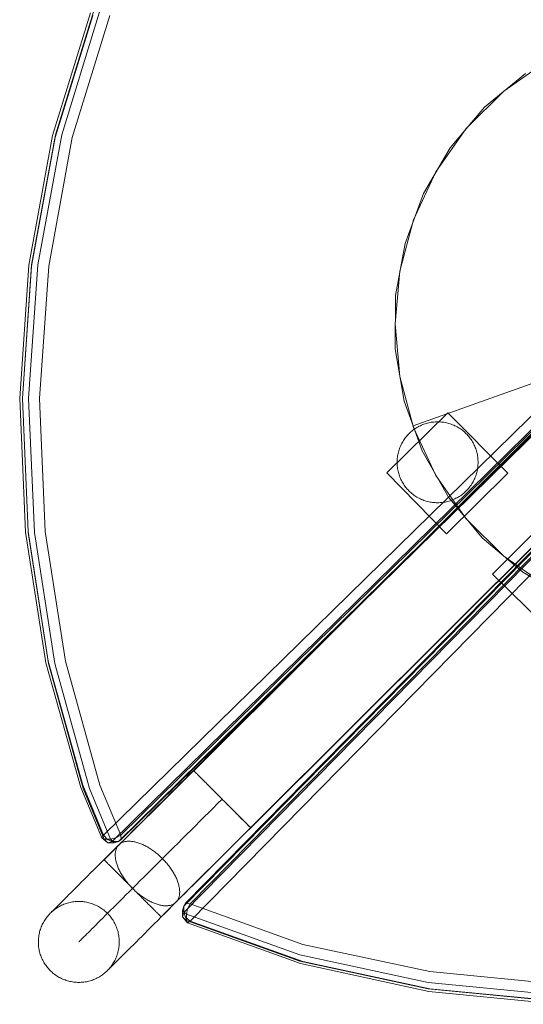
# Model space of a CAD drawing. Units: millimetres. Extents: x 27559 to 37433, y -5755 to 2382.
# Drawn here: x 30585 to 30834, y -303 to 184 of the extents above; entities that cross this region are included whole.
import ezdxf

# ---------------------------------------------------------------- set-up
doc = ezdxf.new("R2010")
doc.units = ezdxf.units.MM
doc.header["$MEASUREMENT"] = 0
doc.layers.add('ZESTAW_Nr_pióra__7', color=7, linetype='Continuous', lineweight=18)

msp = doc.modelspace()

# ---------------------------------------------------------------- linework, layer by layer
at = {"layer": 'ZESTAW_Nr_pióra__7', "linetype": 'Continuous'}
for p, q in [((30626.65, -231.21), (31277.75, 417.92)), ((30626.73, -231.29), (31277.82, 417.85)), ((30626.42, -219.1), (31252.63, 394.65)), ((30634.91, -219.1), (31259.99, 395.31)), ((30630.65, -222.23), (31255.73, 392.18)), ((30633.75, -222.23), (31259.7, 393.6)), ((31260.28, 393.09), (30635.2, -221.31)), ((30654.83, -259.47), (31305.92, 389.66)), ((30654.9, -259.54), (31305.99, 389.59)), ((31280.07, 370.47), (30666.03, -254.23)), ((30666.95, -252.78), (31280.99, 371.92)), ((31283.2, 371.62), (30669.16, -253.08)), ((31280.07, 367.37), (30666.03, -257.33)), ((31283.2, 363.14), (30669.16, -261.56)), ((30601.27, 126.72), (30619.98, 187.39)), ((30602.5, 125.79), (30621.08, 186.05)), ((30602.64, 127.03), (30621.39, 187.85)), ((30605.74, 127.03), (30624.49, 187.85)), ((30610.99, 125.79), (30629.57, 186.05)), ((30824.2, 148.64), (30845.62, 163.64)), ((30814.73, 140.73), (30834.91, 157.49)), ((30805.71, 130.15), (30824.2, 148.64)), ((30797.76, 120.71), (30814.73, 140.73)), ((30589.51, 62.65), (30601.27, 126.72)), ((30590.85, 62.82), (30602.64, 127.03)), ((30593.95, 62.82), (30605.74, 127.03)), ((30790.72, 108.73), (30805.71, 130.15)), ((30590.82, 62.15), (30602.5, 125.79)), ((30599.3, 62.15), (30610.99, 125.79)), ((30784.52, 98.06), (30797.76, 120.71)), ((30779.67, 85.04), (30790.72, 108.73)), ((30775.42, 73.44), (30784.52, 98.06)), ((30772.9, 59.78), (30779.67, 85.04)), ((30770.73, 47.63), (30775.42, 73.44)), ((30584.97, -3.23), (30589.51, 62.65)), ((30590.85, 62.82), (30586.31, -3.21)), ((30586.31, -3.28), (30590.82, 62.15)), ((30593.95, 62.82), (30589.4, -3.21)), ((30594.8, -3.28), (30599.3, 62.15)), ((30770.62, 33.73), (30772.9, 59.78)), ((30770.59, 21.39), (30770.73, 47.63)), ((30895.28, 36.61), (30670.94, -187.16)), ((30895.35, 36.54), (30671.01, -187.23)), ((30772.9, 7.69), (30770.62, 33.73)), ((30775.01, -4.48), (30770.59, 21.39)), ((30892.41, 23.63), (30779.44, -16.83)), ((30923.45, 8.36), (30699.11, -215.41)), ((30923.52, 8.29), (30699.18, -215.48)), ((30779.67, -17.57), (30772.9, 7.69)), ((30587.78, -69.3), (30584.97, -3.23)), ((30586.31, -3.28), (30586.31, -3.21)), ((30589.1, -68.91), (30586.31, -3.28)), ((30592.22, -69.44), (30589.4, -3.21)), ((30597.59, -68.91), (30594.8, -3.28)), ((30779.44, -16.83), (30775.01, -4.48)), ((30766.39, -39.94), (30796.63, -10.38)), ((30796.63, -10.38), (30826.31, -40.16)), ((30778.79, -19.36), (30778.31, -19.77)), ((30779.28, -18.97), (30778.79, -19.36)), ((30779.78, -18.59), (30779.28, -18.97)), ((30783.86, -29.18), (30779.44, -16.83)), ((30790.72, -41.27), (30779.67, -17.57)), ((30780.29, -18.23), (30779.78, -18.59)), ((30780.82, -17.88), (30780.29, -18.23)), ((30781.35, -17.55), (30780.82, -17.88)), ((30781.9, -17.24), (30781.35, -17.55)), ((30782.46, -16.95), (30781.9, -17.24)), ((30783.02, -16.67), (30782.46, -16.95)), ((30783.59, -16.42), (30783.02, -16.67)), ((30784.17, -16.17), (30783.59, -16.42)), ((30784.76, -15.95), (30784.17, -16.17)), ((30785.36, -15.75), (30784.76, -15.95)), ((30785.96, -15.56), (30785.36, -15.75)), ((30786.56, -15.4), (30785.96, -15.56)), ((30787.17, -15.25), (30786.56, -15.4)), ((30787.79, -15.13), (30787.17, -15.25)), ((30788.41, -15.02), (30787.79, -15.13)), ((30789.03, -14.93), (30788.41, -15.02)), ((30789.65, -14.86), (30789.03, -14.93)), ((30790.28, -14.81), (30789.65, -14.86)), ((30790.91, -14.78), (30790.28, -14.81)), ((30791.54, -14.77), (30790.91, -14.78)), ((30792.16, -14.78), (30791.54, -14.77)), ((30792.79, -14.81), (30792.16, -14.78)), ((30793.42, -14.86), (30792.79, -14.81)), ((30794.04, -14.93), (30793.42, -14.86)), ((30794.67, -15.02), (30794.04, -14.93)), ((30795.28, -15.13), (30794.67, -15.02)), ((30795.9, -15.25), (30795.28, -15.13)), ((30796.51, -15.4), (30795.9, -15.25)), ((30797.12, -15.57), (30796.51, -15.4)), ((30797.72, -15.75), (30797.12, -15.57)), ((30798.31, -15.96), (30797.72, -15.75)), ((30798.9, -16.18), (30798.31, -15.96)), ((30799.48, -16.42), (30798.9, -16.18)), ((30800.05, -16.68), (30799.48, -16.42)), ((30800.62, -16.95), (30800.05, -16.68)), ((30801.17, -17.25), (30800.62, -16.95)), ((30801.72, -17.56), (30801.17, -17.25)), ((30802.25, -17.89), (30801.72, -17.56)), ((30802.78, -18.23), (30802.25, -17.89)), ((30803.29, -18.59), (30802.78, -18.23)), ((30803.79, -18.97), (30803.29, -18.59)), ((30804.28, -19.36), (30803.79, -18.97)), ((30804.76, -19.77), (30804.28, -19.36)), ((30774.65, -24.05), (30774.32, -24.59)), ((30774.99, -23.53), (30774.65, -24.05)), ((30775.35, -23.01), (30774.99, -23.53)), ((30775.73, -22.51), (30775.35, -23.01)), ((30776.12, -22.02), (30775.73, -22.51)), ((30776.53, -21.54), (30776.12, -22.02)), ((30776.96, -21.08), (30776.53, -21.54)), ((30777.39, -20.63), (30776.96, -21.08)), ((30777.84, -20.19), (30777.39, -20.63)), ((30778.31, -19.77), (30777.84, -20.19)), ((30805.23, -20.2), (30804.76, -19.77)), ((30805.68, -20.63), (30805.23, -20.2)), ((30806.11, -21.08), (30805.68, -20.63)), ((30806.54, -21.55), (30806.11, -21.08)), ((30806.95, -22.03), (30806.54, -21.55)), ((30807.34, -22.52), (30806.95, -22.03)), ((30807.71, -23.02), (30807.34, -22.52)), ((30808.08, -23.53), (30807.71, -23.02)), ((30808.42, -24.06), (30808.08, -23.53)), ((30808.75, -24.6), (30808.42, -24.06)), ((30772.33, -29.19), (30772.16, -29.79)), ((30772.51, -28.59), (30772.33, -29.19)), ((30772.72, -27.99), (30772.51, -28.59)), ((30772.94, -27.41), (30772.72, -27.99)), ((30773.18, -26.82), (30772.94, -27.41)), ((30773.44, -26.25), (30773.18, -26.82)), ((30773.71, -25.69), (30773.44, -26.25)), ((30774.01, -25.13), (30773.71, -25.69)), ((30774.32, -24.59), (30774.01, -25.13)), ((30796.86, -51.97), (30783.86, -29.18)), ((30809.06, -25.14), (30808.75, -24.6)), ((30809.35, -25.7), (30809.06, -25.14)), ((30809.63, -26.26), (30809.35, -25.7)), ((30809.89, -26.83), (30809.63, -26.26)), ((30810.13, -27.41), (30809.89, -26.83)), ((30810.35, -28), (30810.13, -27.41)), ((30810.55, -28.6), (30810.35, -28)), ((30810.74, -29.2), (30810.55, -28.6)), ((30810.9, -29.8), (30810.74, -29.2)), ((30771.57, -33.51), (30771.54, -34.14)), ((30771.62, -32.89), (30771.57, -33.51)), ((30771.69, -32.26), (30771.62, -32.89)), ((30771.78, -31.64), (30771.69, -32.26)), ((30771.89, -31.02), (30771.78, -31.64)), ((30772.01, -30.4), (30771.89, -31.02)), ((30772.16, -29.79), (30772.01, -30.4)), ((30811.05, -30.41), (30810.9, -29.8)), ((30811.18, -31.03), (30811.05, -30.41)), ((30811.29, -31.65), (30811.18, -31.03)), ((30811.37, -32.27), (30811.29, -31.65)), ((30811.44, -32.89), (30811.37, -32.27)), ((30811.49, -33.52), (30811.44, -32.89)), ((30811.52, -34.15), (30811.49, -33.52)), ((30771.54, -34.14), (30771.53, -34.77)), ((30771.53, -34.77), (30771.54, -35.4)), ((30771.54, -35.4), (30771.57, -36.02)), ((30771.57, -36.02), (30771.62, -36.65)), ((30771.62, -36.65), (30771.69, -37.27)), ((30771.69, -37.27), (30771.78, -37.9)), ((30771.78, -37.9), (30771.89, -38.52)), ((30771.89, -38.52), (30772.01, -39.13)), ((30811.05, -39.14), (30811.18, -38.52)), ((30811.18, -38.52), (30811.28, -37.91)), ((30811.28, -37.91), (30811.37, -37.28)), ((30811.37, -37.28), (30811.44, -36.66)), ((30811.44, -36.66), (30811.49, -36.03)), ((30811.49, -36.03), (30811.52, -35.41)), ((30811.53, -34.78), (30811.52, -34.15)), ((30811.52, -35.41), (30811.53, -34.78)), ((30795.94, -70.16), (30766.39, -39.94)), ((30772.01, -39.13), (30772.16, -39.74)), ((30772.16, -39.74), (30772.32, -40.35)), ((30772.32, -40.35), (30772.51, -40.95)), ((30772.51, -40.95), (30772.71, -41.54)), ((30772.71, -41.54), (30772.93, -42.13)), ((30772.93, -42.13), (30773.17, -42.71)), ((30773.17, -42.71), (30773.43, -43.28)), ((30773.43, -43.28), (30773.71, -43.85)), ((30805.71, -62.69), (30790.72, -41.27)), ((30826.31, -40.16), (30795.94, -70.16)), ((30809.35, -43.86), (30809.63, -43.29)), ((30809.63, -43.29), (30809.88, -42.72)), ((30809.88, -42.72), (30810.13, -42.14)), ((30810.13, -42.14), (30810.35, -41.55)), ((30810.35, -41.55), (30810.55, -40.96)), ((30810.55, -40.96), (30810.74, -40.36)), ((30810.74, -40.36), (30810.9, -39.75)), ((30810.9, -39.75), (30811.05, -39.14)), ((30773.71, -43.85), (30774, -44.4)), ((30774, -44.4), (30774.31, -44.95)), ((30774.31, -44.95), (30774.64, -45.48)), ((30774.64, -45.48), (30774.99, -46.01)), ((30774.99, -46.01), (30775.35, -46.52)), ((30775.35, -46.52), (30775.73, -47.03)), ((30775.73, -47.03), (30776.12, -47.52)), ((30776.12, -47.52), (30776.53, -47.99)), ((30776.53, -47.99), (30776.95, -48.46)), ((30776.95, -48.46), (30777.39, -48.91)), ((30805.67, -48.92), (30806.11, -48.47)), ((30806.11, -48.47), (30806.53, -48)), ((30806.53, -48), (30806.94, -47.52)), ((30806.94, -47.52), (30807.33, -47.03)), ((30807.33, -47.03), (30807.71, -46.53)), ((30807.71, -46.53), (30808.07, -46.02)), ((30808.07, -46.02), (30808.42, -45.49)), ((30808.42, -45.49), (30808.74, -44.96)), ((30808.74, -44.96), (30809.06, -44.41)), ((30809.06, -44.41), (30809.35, -43.86)), ((30777.39, -48.91), (30777.84, -49.35)), ((30777.84, -49.35), (30778.3, -49.77)), ((30778.3, -49.77), (30778.78, -50.18)), ((30778.78, -50.18), (30779.27, -50.57)), ((30779.27, -50.57), (30779.77, -50.95)), ((30779.77, -50.95), (30780.29, -51.31)), ((30780.29, -51.31), (30780.81, -51.66)), ((30780.81, -51.66), (30781.35, -51.98)), ((30781.35, -51.98), (30781.89, -52.3)), ((30781.89, -52.3), (30782.45, -52.59)), ((30782.45, -52.59), (30783.01, -52.87)), ((30783.01, -52.87), (30783.58, -53.13)), ((30783.58, -53.13), (30784.16, -53.37)), ((30784.16, -53.37), (30784.75, -53.59)), ((30813.63, -72.16), (30796.86, -51.97)), ((30798.3, -53.59), (30798.89, -53.37)), ((30798.89, -53.37), (30799.47, -53.13)), ((30799.47, -53.13), (30800.04, -52.87)), ((30800.04, -52.87), (30800.61, -52.59)), ((30800.61, -52.59), (30801.16, -52.3)), ((30801.16, -52.3), (30801.71, -51.99)), ((30801.71, -51.99), (30802.24, -51.66)), ((30802.24, -51.66), (30802.77, -51.32)), ((30802.77, -51.32), (30803.28, -50.96)), ((30803.28, -50.96), (30803.79, -50.58)), ((30803.79, -50.58), (30804.28, -50.19)), ((30804.28, -50.19), (30804.75, -49.78)), ((30804.75, -49.78), (30805.22, -49.35)), ((30805.22, -49.35), (30805.67, -48.92)), ((30784.75, -53.59), (30785.35, -53.79)), ((30785.35, -53.79), (30785.95, -53.98)), ((30785.95, -53.98), (30786.55, -54.14)), ((30786.55, -54.14), (30787.16, -54.29)), ((30787.16, -54.29), (30787.78, -54.42)), ((30787.78, -54.42), (30788.4, -54.53)), ((30788.4, -54.53), (30789.02, -54.61)), ((30789.02, -54.61), (30789.64, -54.68)), ((30789.64, -54.68), (30790.27, -54.73)), ((30790.27, -54.73), (30790.9, -54.76)), ((30790.9, -54.76), (30791.53, -54.77)), ((30791.53, -54.77), (30792.16, -54.76)), ((30792.16, -54.76), (30792.78, -54.73)), ((30792.78, -54.73), (30793.41, -54.68)), ((30793.41, -54.68), (30794.03, -54.62)), ((30794.03, -54.62), (30794.66, -54.53)), ((30794.66, -54.53), (30795.27, -54.42)), ((30795.27, -54.42), (30795.89, -54.29)), ((30795.89, -54.29), (30796.5, -54.14)), ((30796.5, -54.14), (30797.11, -53.98)), ((30797.11, -53.98), (30797.71, -53.79)), ((30797.71, -53.79), (30798.3, -53.59)), ((30824.2, -81.17), (30805.71, -62.69)), ((30818.65, -90.12), (30848.74, -59.83)), ((30587.78, -69.3), (30597.87, -133.94)), ((30589.12, -69.44), (30589.1, -68.91)), ((30589.1, -68.91), (30599.12, -133.11)), ((30589.12, -69.44), (30599.23, -134.22)), ((30592.22, -69.44), (30602.33, -134.22)), ((30607.61, -133.11), (30597.59, -68.91)), ((30833.64, -89.13), (30813.63, -72.16)), ((30845.62, -96.17), (30824.2, -81.17)), ((30848.78, -119.76), (30818.65, -90.12)), ((30856.3, -102.37), (30833.64, -89.13)), ((30597.87, -133.94), (30615.19, -195.49)), ((30599.12, -133.11), (30616.12, -194.31)), ((30599.23, -134.22), (30616.38, -195.98)), ((30602.33, -134.22), (30619.48, -195.98)), ((30607.61, -133.11), (30624.6, -194.31)), ((30668.65, -189.34), (30666.42, -191.57)), ((30670.89, -187.11), (30668.65, -189.34)), ((30670.9, -187.12), (30670.92, -187.14)), ((30670.92, -187.14), (30670.96, -187.17)), ((30670.96, -187.17), (30671.01, -187.22)), ((30671.01, -187.22), (30671.07, -187.28)), ((30671.07, -187.28), (30671.14, -187.36)), ((30671.14, -187.36), (30671.23, -187.45)), ((30671.23, -187.45), (30671.34, -187.55)), ((30671.34, -187.55), (30671.45, -187.67)), ((30671.45, -187.67), (30671.59, -187.8)), ((30671.59, -187.8), (30671.73, -187.95)), ((30671.73, -187.95), (30671.89, -188.1)), ((30671.89, -188.1), (30672.06, -188.27)), ((30672.06, -188.27), (30672.24, -188.46)), ((30672.24, -188.46), (30672.43, -188.65)), ((30672.43, -188.65), (30672.64, -188.86)), ((30672.64, -188.86), (30672.86, -189.08)), ((30672.86, -189.08), (30673.09, -189.31)), ((30673.09, -189.31), (30673.34, -189.56)), ((30673.34, -189.56), (30673.59, -189.81)), ((30673.59, -189.81), (30673.86, -190.08)), ((30616.12, -194.31), (30626.42, -219.1)), ((30624.6, -194.31), (30634.91, -219.1)), ((30664.18, -193.8), (30661.96, -196.02)), ((30666.42, -191.57), (30664.18, -193.8)), ((30673.86, -190.08), (30674.13, -190.36)), ((30674.13, -190.36), (30674.42, -190.65)), ((30674.42, -190.65), (30674.72, -190.95)), ((30674.72, -190.95), (30675.03, -191.26)), ((30675.03, -191.26), (30675.35, -191.58)), ((30675.35, -191.58), (30675.68, -191.91)), ((30675.68, -191.91), (30676.01, -192.24)), ((30676.01, -192.24), (30676.36, -192.59)), ((30676.36, -192.59), (30676.71, -192.95)), ((30676.71, -192.95), (30677.08, -193.31)), ((30677.08, -193.31), (30677.45, -193.68)), ((30677.45, -193.68), (30677.83, -194.06)), ((30677.83, -194.06), (30678.21, -194.45)), ((30678.21, -194.45), (30678.6, -194.84)), ((30615.19, -195.49), (30625.57, -220.47)), ((30616.38, -195.98), (30626.79, -221.03)), ((30619.48, -195.98), (30629.89, -221.03)), ((30659.74, -198.23), (30657.53, -200.43)), ((30661.96, -196.02), (30659.74, -198.23)), ((30678.6, -194.84), (30679, -195.24)), ((30679, -195.24), (30679.41, -195.65)), ((30679.41, -195.65), (30679.82, -196.06)), ((30679.82, -196.06), (30680.23, -196.47)), ((30680.23, -196.47), (30680.65, -196.9)), ((30680.65, -196.9), (30681.08, -197.32)), ((30681.08, -197.32), (30681.5, -197.75)), ((30681.5, -197.75), (30681.93, -198.18)), ((30681.93, -198.18), (30682.37, -198.62)), ((30682.37, -198.62), (30682.81, -199.06)), ((30682.81, -199.06), (30683.24, -199.5)), ((30683.29, -199.54), (30683.24, -199.5)), ((30683.24, -199.5), (30683.69, -199.94)), ((30655.34, -202.61), (30653.16, -204.78)), ((30657.53, -200.43), (30655.34, -202.61)), ((30682.8, -203.48), (30680.59, -205.68)), ((30685.01, -201.27), (30682.8, -203.48)), ((30683.73, -199.98), (30683.69, -199.94)), ((30683.69, -199.94), (30684.13, -200.38)), ((30684.17, -200.43), (30684.13, -200.38)), ((30684.13, -200.38), (30684.57, -200.83)), ((30684.62, -200.87), (30684.57, -200.83)), ((30684.57, -200.83), (30685.01, -201.27)), ((30685.06, -201.32), (30685.01, -201.27)), ((30685.01, -201.27), (30685.46, -201.72)), ((30685.5, -201.76), (30685.46, -201.72)), ((30685.46, -201.72), (30685.9, -202.16)), ((30685.95, -202.21), (30685.9, -202.16)), ((30685.9, -202.16), (30686.34, -202.6)), ((30686.39, -202.65), (30686.34, -202.6)), ((30686.34, -202.6), (30686.78, -203.05)), ((30686.78, -203.05), (30687.22, -203.49)), ((30686.83, -203.09), (30686.79, -203.05)), ((30687.27, -203.53), (30687.22, -203.49)), ((30687.22, -203.49), (30687.66, -203.93)), ((30687.71, -203.97), (30687.27, -203.53)), ((30687.66, -203.93), (30688.09, -204.36)), ((30688.14, -204.41), (30687.71, -203.97)), ((30688.09, -204.36), (30688.53, -204.79)), ((30688.57, -204.84), (30688.14, -204.41)), ((30648.87, -209.07), (30646.75, -211.18)), ((30651, -206.94), (30648.87, -209.07)), ((30653.16, -204.78), (30651, -206.94)), ((30678.39, -207.88), (30676.19, -210.07)), ((30680.59, -205.68), (30678.39, -207.88)), ((30688.53, -204.79), (30688.95, -205.22)), ((30689, -205.27), (30688.57, -204.84)), ((30688.95, -205.22), (30689.38, -205.65)), ((30689.42, -205.69), (30689, -205.27)), ((30689.38, -205.65), (30689.8, -206.07)), ((30689.84, -206.11), (30689.42, -205.69)), ((30689.8, -206.07), (30690.21, -206.49)), ((30690.26, -206.53), (30689.84, -206.11)), ((30690.21, -206.49), (30690.62, -206.9)), ((30690.67, -206.94), (30690.26, -206.53)), ((30690.62, -206.9), (30691.03, -207.3)), ((30691.07, -207.35), (30690.67, -206.94)), ((30691.03, -207.3), (30691.43, -207.7)), ((30691.47, -207.75), (30691.07, -207.35)), ((30691.43, -207.7), (30691.82, -208.1)), ((30691.86, -208.14), (30691.47, -207.75)), ((30691.82, -208.1), (30692.2, -208.48)), ((30692.25, -208.53), (30691.86, -208.14)), ((30692.2, -208.48), (30692.58, -208.86)), ((30692.63, -208.9), (30692.25, -208.53)), ((30692.58, -208.86), (30692.95, -209.23)), ((30693, -209.28), (30692.63, -208.9)), ((30692.95, -209.23), (30693.31, -209.6)), ((30693.36, -209.64), (30693, -209.28)), ((30644.65, -213.27), (30642.59, -215.33)), ((30646.75, -211.18), (30644.65, -213.27)), ((30673.99, -212.26), (30671.81, -214.43)), ((30676.19, -210.07), (30673.99, -212.26)), ((30693.31, -209.6), (30693.67, -209.95)), ((30693.72, -210), (30693.36, -209.64)), ((30693.67, -209.95), (30694.02, -210.3)), ((30694.06, -210.34), (30693.72, -210)), ((30694.02, -210.3), (30694.35, -210.64)), ((30694.4, -210.68), (30694.06, -210.34)), ((30694.35, -210.64), (30694.68, -210.97)), ((30694.73, -211.01), (30694.4, -210.68)), ((30694.68, -210.97), (30695, -211.29)), ((30695.05, -211.33), (30694.73, -211.01)), ((30695, -211.29), (30695.31, -211.6)), ((30695.36, -211.64), (30695.05, -211.33)), ((30695.31, -211.6), (30695.61, -211.9)), ((30695.65, -211.94), (30695.36, -211.64)), ((30695.61, -211.9), (30695.89, -212.19)), ((30695.94, -212.23), (30695.65, -211.94)), ((30695.89, -212.19), (30696.17, -212.46)), ((30696.22, -212.51), (30695.94, -212.23)), ((30696.17, -212.46), (30696.44, -212.73)), ((30696.49, -212.77), (30696.22, -212.51)), ((30696.44, -212.73), (30696.69, -212.99)), ((30696.74, -213.03), (30696.49, -212.77)), ((30696.69, -212.99), (30696.94, -213.23)), ((30696.98, -213.27), (30696.74, -213.03)), ((30696.94, -213.23), (30697.17, -213.46)), ((30697.22, -213.51), (30696.98, -213.27)), ((30697.17, -213.46), (30697.39, -213.68)), ((30697.44, -213.73), (30697.22, -213.51)), ((30697.39, -213.68), (30697.6, -213.89)), ((30697.64, -213.93), (30697.44, -213.73)), ((30697.6, -213.89), (30697.79, -214.09)), ((30697.84, -214.13), (30697.64, -213.93)), ((30697.79, -214.09), (30697.97, -214.27)), ((30698.02, -214.31), (30697.84, -214.13)), ((30640.55, -217.36), (30638.54, -219.36)), ((30642.59, -215.33), (30640.55, -217.36)), ((30667.49, -218.74), (30665.36, -220.87)), ((30669.65, -216.59), (30667.49, -218.74)), ((30671.81, -214.43), (30669.65, -216.59)), ((30696.9, -217.67), (30694.66, -219.9)), ((30699.14, -215.44), (30696.9, -217.67)), ((30697.97, -214.27), (30698.14, -214.44)), ((30698.19, -214.48), (30698.02, -214.31)), ((30698.14, -214.44), (30698.3, -214.6)), ((30698.35, -214.64), (30698.19, -214.48)), ((30698.3, -214.6), (30698.44, -214.74)), ((30698.49, -214.78), (30698.35, -214.64)), ((30698.44, -214.74), (30698.57, -214.87)), ((30698.62, -214.91), (30698.49, -214.78)), ((30698.57, -214.87), (30698.69, -214.99)), ((30698.74, -215.03), (30698.62, -214.91)), ((30698.69, -214.99), (30698.8, -215.09)), ((30698.84, -215.14), (30698.74, -215.03)), ((30698.8, -215.09), (30698.89, -215.18)), ((30698.93, -215.23), (30698.84, -215.14)), ((30698.89, -215.18), (30698.96, -215.26)), ((30699.01, -215.3), (30698.93, -215.23)), ((30698.96, -215.26), (30699.02, -215.32)), ((30699.07, -215.37), (30699.01, -215.3)), ((30699.02, -215.32), (30699.07, -215.37)), ((30699.12, -215.41), (30699.07, -215.37)), ((30699.07, -215.37), (30699.11, -215.41)), ((30699.11, -215.41), (30699.13, -215.43)), ((30699.16, -215.45), (30699.12, -215.41)), ((30699.18, -215.47), (30699.16, -215.45)), ((30626.42, -219.1), (30625.57, -220.47)), ((30625.57, -220.47), (30628.54, -222.82)), ((30626.79, -221.03), (30625.57, -220.47)), ((30626.42, -219.1), (30628.3, -221.31)), ((30629.89, -221.03), (30626.79, -221.03)), ((30626.79, -221.03), (30628.54, -222.82)), ((30630.65, -222.23), (30628.3, -221.31)), ((30630.65, -222.23), (30628.54, -222.82)), ((30631.64, -222.82), (30628.54, -222.82)), ((30629.89, -221.03), (30632.48, -220.47)), ((30629.89, -221.03), (30631.64, -222.82)), ((30633.75, -222.23), (30630.65, -222.23)), ((30633.75, -222.23), (30631.64, -222.82)), ((30634.91, -219.1), (30632.48, -220.47)), ((30633.75, -222.23), (30635.2, -221.31)), ((30633.78, -224.12), (30634.01, -223.88)), ((30634.01, -223.88), (30634.25, -223.66)), ((30634.62, -223.27), (30634.25, -223.65)), ((30634.25, -223.66), (30634.5, -223.45)), ((30634.5, -223.45), (30634.76, -223.25)), ((30636.56, -221.33), (30634.62, -223.27)), ((30634.76, -223.25), (30635.04, -223.07)), ((30634.91, -219.1), (30635.2, -221.31)), ((30635.04, -223.07), (30635.33, -222.91)), ((30635.33, -222.91), (30635.64, -222.76)), ((30635.64, -222.76), (30635.96, -222.62)), ((30635.96, -222.62), (30636.28, -222.5)), ((30636.28, -222.5), (30636.63, -222.39)), ((30638.54, -219.36), (30636.56, -221.33)), ((30636.63, -222.39), (30636.98, -222.3)), ((30636.98, -222.3), (30637.34, -222.23)), ((30637.34, -222.23), (30637.71, -222.17)), ((30637.71, -222.17), (30638.1, -222.13)), ((30638.1, -222.13), (30638.49, -222.1)), ((30638.49, -222.1), (30638.89, -222.09)), ((30638.89, -222.09), (30639.31, -222.09)), ((30639.31, -222.09), (30639.73, -222.11)), ((30639.73, -222.11), (30640.16, -222.15)), ((30640.16, -222.15), (30640.59, -222.2)), ((30640.59, -222.2), (30641.04, -222.27)), ((30641.04, -222.27), (30641.49, -222.35)), ((30641.49, -222.35), (30641.95, -222.45)), ((30641.95, -222.45), (30642.41, -222.56)), ((30642.41, -222.56), (30642.88, -222.69)), ((30642.88, -222.69), (30643.36, -222.83)), ((30643.36, -222.83), (30643.84, -222.99)), ((30643.84, -222.99), (30644.32, -223.16)), ((30644.32, -223.16), (30644.81, -223.35)), ((30644.81, -223.35), (30645.3, -223.55)), ((30645.3, -223.55), (30645.8, -223.77)), ((30645.8, -223.77), (30646.29, -224)), ((30663.24, -222.98), (30661.15, -225.07)), ((30665.36, -220.87), (30663.24, -222.98)), ((30692.43, -222.13), (30690.2, -224.34)), ((30694.66, -219.9), (30692.43, -222.13)), ((30628.44, -229.43), (30630.26, -227.62)), ((30630.26, -227.62), (30632.11, -225.77)), ((30632.11, -225.77), (30633.78, -224.11)), ((30632.2, -228.77), (30632.21, -228.36)), ((30632.21, -228.36), (30632.24, -227.97)), ((30632.24, -227.97), (30632.28, -227.59)), ((30632.28, -227.59), (30632.34, -227.21)), ((30632.34, -227.21), (30632.42, -226.85)), ((30632.42, -226.85), (30632.51, -226.5)), ((30632.51, -226.5), (30632.62, -226.16)), ((30632.62, -226.16), (30632.74, -225.83)), ((30632.74, -225.83), (30632.87, -225.51)), ((30632.87, -225.51), (30633.03, -225.21)), ((30633.03, -225.21), (30633.19, -224.92)), ((30633.19, -224.92), (30633.37, -224.64)), ((30633.37, -224.64), (30633.57, -224.37)), ((30633.57, -224.37), (30633.78, -224.12)), ((30646.29, -224), (30646.79, -224.25)), ((30646.79, -224.25), (30647.29, -224.51)), ((30647.29, -224.51), (30647.79, -224.78)), ((30647.79, -224.78), (30648.29, -225.06)), ((30648.29, -225.06), (30648.79, -225.36)), ((30648.79, -225.36), (30649.29, -225.67)), ((30649.29, -225.67), (30649.79, -225.99)), ((30649.79, -225.99), (30650.29, -226.33)), ((30650.29, -226.33), (30650.78, -226.68)), ((30650.78, -226.68), (30651.27, -227.03)), ((30651.27, -227.03), (30651.76, -227.4)), ((30651.76, -227.4), (30652.25, -227.78)), ((30652.25, -227.78), (30652.73, -228.17)), ((30652.73, -228.17), (30653.2, -228.57)), ((30653.2, -228.57), (30653.68, -228.98)), ((30659.08, -227.13), (30657.03, -229.17)), ((30661.15, -225.07), (30659.08, -227.13)), ((30685.78, -228.75), (30683.58, -230.94)), ((30687.98, -226.56), (30685.78, -228.75)), ((30690.2, -224.34), (30687.98, -226.56)), ((30623.26, -234.59), (30624.95, -232.92)), ((30624.95, -232.92), (30626.67, -231.19)), ((30626.68, -231.24), (30626.66, -231.22)), ((30626.67, -231.19), (30628.44, -229.43)), ((30626.72, -231.28), (30626.68, -231.24)), ((30626.77, -231.33), (30626.72, -231.28)), ((30626.83, -231.39), (30626.77, -231.33)), ((30626.9, -231.47), (30626.83, -231.39)), ((30626.99, -231.56), (30626.9, -231.47)), ((30627.1, -231.66), (30626.99, -231.56)), ((30627.22, -231.78), (30627.1, -231.66)), ((30627.35, -231.91), (30627.22, -231.78)), ((30627.49, -232.05), (30627.35, -231.91)), ((30627.65, -232.21), (30627.49, -232.05)), ((30627.82, -232.38), (30627.65, -232.21)), ((30628, -232.56), (30627.82, -232.38)), ((30628.19, -232.76), (30628, -232.56)), ((30628.4, -232.97), (30628.19, -232.76)), ((30628.62, -233.19), (30628.4, -232.97)), ((30628.85, -233.42), (30628.62, -233.19)), ((30629.1, -233.66), (30628.85, -233.42)), ((30632.2, -229.18), (30632.2, -228.77)), ((30632.22, -229.6), (30632.2, -229.18)), ((30632.25, -230.03), (30632.22, -229.6)), ((30632.3, -230.47), (30632.25, -230.03)), ((30632.37, -230.91), (30632.3, -230.47)), ((30632.45, -231.36), (30632.37, -230.91)), ((30632.54, -231.82), (30632.45, -231.36)), ((30632.66, -232.29), (30632.54, -231.82)), ((30632.78, -232.76), (30632.66, -232.29)), ((30632.93, -233.23), (30632.78, -232.76)), ((30633.08, -233.71), (30632.93, -233.23)), ((30653.02, -233.17), (30651.06, -235.12)), ((30655.01, -231.18), (30653.02, -233.17)), ((30653.68, -228.98), (30654.14, -229.39)), ((30654.14, -229.39), (30654.6, -229.82)), ((30654.6, -229.82), (30655.06, -230.25)), ((30657.03, -229.17), (30655.01, -231.18)), ((30655.06, -230.25), (30655.5, -230.69)), ((30655.5, -230.69), (30655.94, -231.14)), ((30655.94, -231.14), (30656.38, -231.6)), ((30656.38, -231.6), (30656.8, -232.06)), ((30656.8, -232.06), (30657.22, -232.53)), ((30657.22, -232.53), (30657.62, -233)), ((30657.62, -233), (30658.02, -233.48)), ((30658.02, -233.48), (30658.41, -233.96)), ((30681.41, -233.11), (30679.25, -235.26)), ((30683.58, -230.94), (30681.41, -233.11)), ((30618.51, -239.33), (30620.05, -237.8)), ((30620.05, -237.8), (30621.63, -236.22)), ((30621.63, -236.22), (30623.26, -234.59)), ((30629.35, -233.92), (30629.1, -233.66)), ((30629.62, -234.19), (30629.35, -233.92)), ((30629.9, -234.46), (30629.62, -234.19)), ((30630.18, -234.75), (30629.9, -234.46)), ((30630.48, -235.05), (30630.18, -234.75)), ((30630.79, -235.36), (30630.48, -235.05)), ((30631.11, -235.68), (30630.79, -235.36)), ((30631.44, -236.01), (30631.11, -235.68)), ((30631.77, -236.35), (30631.44, -236.01)), ((30632.12, -236.7), (30631.77, -236.35)), ((30632.48, -237.05), (30632.12, -236.7)), ((30632.84, -237.42), (30632.48, -237.05)), ((30633.21, -237.79), (30632.84, -237.42)), ((30633.26, -234.2), (30633.08, -233.71)), ((30633.59, -238.17), (30633.21, -237.79)), ((30633.44, -234.69), (30633.26, -234.2)), ((30633.64, -235.18), (30633.44, -234.69)), ((30633.97, -238.55), (30633.59, -238.17)), ((30633.86, -235.67), (30633.64, -235.18)), ((30634.09, -236.17), (30633.86, -235.67)), ((30634.33, -236.67), (30634.09, -236.17)), ((30634.59, -237.17), (30634.33, -236.67)), ((30634.86, -237.67), (30634.59, -237.17)), ((30635.14, -238.17), (30634.86, -237.67)), ((30635.44, -238.67), (30635.14, -238.17)), ((30646.26, -239.91), (30648.13, -238.05)), ((30649.14, -237.04), (30648.13, -238.05)), ((30651.06, -235.12), (30649.14, -237.04)), ((30658.41, -233.96), (30658.78, -234.45)), ((30658.78, -234.45), (30659.15, -234.94)), ((30659.15, -234.94), (30659.51, -235.43)), ((30659.51, -235.43), (30659.85, -235.92)), ((30659.85, -235.92), (30660.18, -236.42)), ((30660.18, -236.42), (30660.51, -236.92)), ((30660.51, -236.92), (30660.81, -237.42)), ((30660.81, -237.42), (30661.11, -237.92)), ((30661.11, -237.92), (30661.39, -238.43)), ((30661.39, -238.43), (30661.67, -238.93)), ((30677.11, -237.4), (30674.99, -239.51)), ((30679.25, -235.26), (30677.11, -237.4)), ((30614.23, -243.6), (30615.6, -242.23)), ((30615.6, -242.23), (30617.03, -240.81)), ((30617.03, -240.81), (30618.51, -239.33)), ((30634.36, -238.95), (30633.97, -238.55)), ((30634.76, -239.35), (30634.36, -238.95)), ((30635.17, -239.75), (30634.76, -239.35)), ((30635.58, -240.16), (30635.17, -239.75)), ((30635.75, -239.17), (30635.44, -238.67)), ((30635.99, -240.58), (30635.58, -240.16)), ((30636.07, -239.67), (30635.75, -239.17)), ((30636.41, -241), (30635.99, -240.58)), ((30636.4, -240.17), (30636.07, -239.67)), ((30636.75, -240.67), (30636.4, -240.17)), ((30636.84, -241.43), (30636.41, -241)), ((30637.1, -241.16), (30636.75, -240.67)), ((30637.26, -241.86), (30636.84, -241.43)), ((30637.47, -241.65), (30637.1, -241.16)), ((30637.7, -242.29), (30637.26, -241.86)), ((30637.85, -242.14), (30637.47, -241.65)), ((30638.13, -242.72), (30637.7, -242.29)), ((30638.23, -242.62), (30637.85, -242.14)), ((30638.57, -243.16), (30638.13, -242.72)), ((30638.63, -243.1), (30638.23, -242.62)), ((30639.01, -243.6), (30638.57, -243.16)), ((30639.04, -243.57), (30638.63, -243.1)), ((30642.63, -243.53), (30644.42, -241.74)), ((30644.42, -241.74), (30646.26, -239.91)), ((30661.67, -238.93), (30661.92, -239.43)), ((30661.92, -239.43), (30662.17, -239.93)), ((30662.17, -239.93), (30662.4, -240.42)), ((30662.4, -240.42), (30662.61, -240.92)), ((30662.61, -240.92), (30662.81, -241.41)), ((30662.81, -241.41), (30663, -241.9)), ((30663, -241.9), (30663.17, -242.38)), ((30663.17, -242.38), (30663.33, -242.86)), ((30663.33, -242.86), (30663.47, -243.34)), ((30663.47, -243.34), (30663.6, -243.81)), ((30672.9, -241.6), (30670.83, -243.66)), ((30674.99, -239.51), (30672.9, -241.6)), ((30609.33, -248.49), (30610.46, -247.36)), ((30610.46, -247.36), (30611.66, -246.16)), ((30611.66, -246.16), (30612.92, -244.91)), ((30612.92, -244.91), (30614.23, -243.6)), ((30637.51, -248.64), (30639.17, -246.98)), ((30639.45, -244.05), (30639.01, -243.6)), ((30639.45, -244.04), (30639.04, -243.57)), ((30639.17, -246.98), (30640.88, -245.27)), ((30639.88, -244.5), (30639.45, -244.04)), ((30639.89, -244.49), (30639.45, -244.05)), ((30640.31, -244.95), (30639.88, -244.5)), ((30640.33, -244.93), (30639.89, -244.49)), ((30640.75, -245.4), (30640.31, -244.95)), ((30640.78, -245.38), (30640.33, -244.93)), ((30641.2, -245.84), (30640.75, -245.4)), ((30641.22, -245.82), (30640.78, -245.38)), ((30640.88, -245.27), (30642.63, -243.53)), ((30641.65, -246.28), (30641.2, -245.84)), ((30641.22, -245.82), (30641.66, -246.27)), ((30642.11, -246.7), (30641.65, -246.28)), ((30641.66, -246.27), (30642.1, -246.71)), ((30642.1, -246.71), (30642.55, -247.15)), ((30642.58, -247.12), (30642.11, -246.7)), ((30642.55, -247.15), (30642.98, -247.59)), ((30643.05, -247.53), (30642.58, -247.12)), ((30642.98, -247.59), (30643.42, -248.03)), ((30643.53, -247.93), (30643.05, -247.53)), ((30643.42, -248.03), (30643.86, -248.47)), ((30644.01, -248.31), (30643.53, -247.93)), ((30663.6, -243.81), (30663.71, -244.27)), ((30663.71, -244.27), (30663.81, -244.73)), ((30663.81, -244.73), (30663.89, -245.18)), ((30663.89, -245.18), (30663.95, -245.63)), ((30663.95, -245.63), (30664, -246.06)), ((30664.02, -248.12), (30663.97, -248.51)), ((30664, -246.06), (30664.04, -246.49)), ((30664.04, -247.73), (30664.02, -248.12)), ((30664.04, -246.49), (30664.06, -246.92)), ((30664.06, -247.33), (30664.04, -247.73)), ((30664.06, -246.92), (30664.06, -247.33)), ((30666.78, -247.69), (30664.81, -249.66)), ((30668.79, -245.69), (30666.78, -247.69)), ((30670.83, -243.66), (30668.79, -245.69)), ((30604.58, -253.22), (30605.4, -252.4)), ((30605.4, -252.4), (30606.29, -251.52)), ((30606.29, -251.52), (30607.24, -250.57)), ((30606.87, -253.26), (30607.45, -253.04)), ((30607.24, -250.57), (30608.25, -249.56)), ((30607.45, -253.04), (30608.05, -252.84)), ((30608.05, -252.84), (30608.65, -252.66)), ((30608.25, -249.56), (30609.33, -248.49)), ((30608.65, -252.66), (30609.26, -252.49)), ((30609.26, -252.49), (30609.87, -252.35)), ((30609.87, -252.35), (30610.48, -252.22)), ((30610.48, -252.22), (30611.1, -252.11)), ((30611.1, -252.11), (30611.72, -252.03)), ((30611.72, -252.03), (30612.35, -251.96)), ((30612.35, -251.96), (30612.97, -251.91)), ((30612.97, -251.91), (30613.6, -251.88)), ((30613.6, -251.88), (30614.23, -251.87)), ((30614.23, -251.87), (30614.86, -251.88)), ((30614.86, -251.88), (30615.49, -251.91)), ((30615.49, -251.91), (30616.11, -251.96)), ((30616.11, -251.96), (30616.74, -252.03)), ((30616.74, -252.03), (30617.36, -252.12)), ((30617.36, -252.12), (30617.98, -252.23)), ((30617.98, -252.23), (30618.59, -252.36)), ((30618.59, -252.36), (30619.2, -252.51)), ((30619.2, -252.51), (30619.81, -252.67)), ((30619.81, -252.67), (30620.41, -252.86)), ((30620.41, -252.86), (30621, -253.06)), ((30621, -253.06), (30621.59, -253.29)), ((30632.8, -253.33), (30634.32, -251.81)), ((30634.32, -251.81), (30635.89, -250.25)), ((30635.89, -250.25), (30637.51, -248.64)), ((30643.86, -248.47), (30644.29, -248.9)), ((30644.49, -248.69), (30644.01, -248.31)), ((30644.29, -248.9), (30644.72, -249.33)), ((30644.98, -249.06), (30644.49, -248.69)), ((30644.72, -249.33), (30645.14, -249.75)), ((30645.47, -249.42), (30644.98, -249.06)), ((30645.14, -249.75), (30645.56, -250.18)), ((30645.97, -249.77), (30645.47, -249.42)), ((30645.56, -250.18), (30645.97, -250.59)), ((30646.47, -250.1), (30645.97, -249.77)), ((30645.97, -250.59), (30646.38, -251)), ((30646.38, -251), (30646.79, -251.41)), ((30646.96, -250.42), (30646.47, -250.1)), ((30646.79, -251.41), (30647.19, -251.81)), ((30647.46, -250.73), (30646.96, -250.42)), ((30647.19, -251.81), (30647.58, -252.2)), ((30647.96, -251.03), (30647.46, -250.73)), ((30647.58, -252.2), (30647.96, -252.59)), ((30648.46, -251.32), (30647.96, -251.03)), ((30647.96, -252.59), (30648.34, -252.97)), ((30648.34, -252.97), (30648.71, -253.34)), ((30648.96, -251.59), (30648.46, -251.32)), ((30649.46, -251.85), (30648.96, -251.59)), ((30649.96, -252.09), (30649.46, -251.85)), ((30650.46, -252.32), (30649.96, -252.09)), ((30650.95, -252.54), (30650.46, -252.32)), ((30651.44, -252.74), (30650.95, -252.54)), ((30651.93, -252.93), (30651.44, -252.74)), ((30652.42, -253.1), (30651.93, -252.93)), ((30660.35, -254.1), (30662.01, -252.45)), ((30661.21, -253.02), (30660.92, -253.19)), ((30661.49, -252.84), (30661.21, -253.02)), ((30661.76, -252.64), (30661.49, -252.84)), ((30662.01, -252.43), (30661.76, -252.64)), ((30662.25, -252.21), (30662.01, -252.43)), ((30662.47, -251.97), (30662.25, -252.21)), ((30662.86, -251.6), (30662.47, -251.99)), ((30662.68, -251.72), (30662.47, -251.97)), ((30662.88, -251.46), (30662.68, -251.72)), ((30664.81, -249.66), (30662.86, -251.6)), ((30663.06, -251.18), (30662.88, -251.46)), ((30663.23, -250.89), (30663.06, -251.18)), ((30663.38, -250.58), (30663.23, -250.89)), ((30663.52, -250.27), (30663.38, -250.58)), ((30663.64, -249.94), (30663.52, -250.27)), ((30663.75, -249.6), (30663.64, -249.94)), ((30663.84, -249.24), (30663.75, -249.6)), ((30663.91, -248.88), (30663.84, -249.24)), ((30663.97, -248.51), (30663.91, -248.88)), ((30666.03, -254.23), (30666.95, -252.78)), ((30669.16, -253.08), (30666.95, -252.78)), ((30669.16, -253.08), (30667.94, -255.56)), ((30724.84, -273.13), (30669.16, -253.08)), ((30599.64, -258.16), (30600.08, -257.71)), ((30600.08, -257.71), (30600.14, -257.65)), ((30600.14, -257.65), (30600.27, -257.52)), ((30600.27, -257.52), (30600.47, -257.32)), ((30600.47, -257.32), (30600.74, -257.05)), ((30600.47, -257.33), (30600.53, -257.27)), ((30600.53, -257.27), (30601, -256.85)), ((30600.74, -257.05), (30601.08, -256.71)), ((30601, -256.85), (30601.48, -256.44)), ((30601.08, -256.71), (30601.49, -256.3)), ((30601.48, -256.44), (30601.97, -256.05)), ((30601.49, -256.3), (30601.98, -255.82)), ((30601.97, -256.05), (30602.47, -255.67)), ((30601.98, -255.82), (30602.53, -255.27)), ((30602.47, -255.67), (30602.98, -255.31)), ((30602.53, -255.27), (30603.14, -254.65)), ((30602.98, -255.31), (30603.51, -254.97)), ((30603.14, -254.65), (30603.83, -253.97)), ((30603.51, -254.97), (30604.05, -254.64)), ((30603.83, -253.97), (30604.58, -253.22)), ((30604.05, -254.64), (30604.59, -254.33)), ((30604.59, -254.33), (30605.15, -254.04)), ((30605.15, -254.04), (30605.71, -253.76)), ((30605.71, -253.76), (30606.29, -253.5)), ((30606.29, -253.5), (30606.87, -253.26)), ((30621.59, -253.29), (30622.17, -253.53)), ((30622.17, -253.53), (30622.74, -253.79)), ((30622.74, -253.79), (30623.31, -254.07)), ((30623.31, -254.07), (30623.86, -254.36)), ((30623.86, -254.36), (30624.41, -254.67)), ((30624.41, -254.67), (30624.94, -255)), ((30624.94, -255), (30625.47, -255.35)), ((30625.47, -255.35), (30625.98, -255.71)), ((30625.98, -255.71), (30626.48, -256.09)), ((30626.48, -256.09), (30626.97, -256.48)), ((30626.97, -256.48), (30627.45, -256.89)), ((30627.24, -258.87), (30628.55, -257.57)), ((30627.45, -256.89), (30627.91, -257.31)), ((30627.91, -257.31), (30628.36, -257.75)), ((30628.36, -257.75), (30628.8, -258.2)), ((30628.55, -257.57), (30629.91, -256.21)), ((30629.91, -256.21), (30631.33, -254.79)), ((30631.33, -254.79), (30632.8, -253.33)), ((30648.71, -253.34), (30649.08, -253.7)), ((30649.08, -253.7), (30649.43, -254.06)), ((30649.43, -254.06), (30649.78, -254.41)), ((30649.78, -254.41), (30650.11, -254.74)), ((30650.11, -254.74), (30650.44, -255.07)), ((30650.44, -255.07), (30650.76, -255.39)), ((30650.76, -255.39), (30651.07, -255.7)), ((30651.07, -255.7), (30651.37, -256)), ((30651.37, -256), (30651.66, -256.29)), ((30651.66, -256.29), (30651.93, -256.57)), ((30651.93, -256.57), (30652.2, -256.84)), ((30652.2, -256.84), (30652.45, -257.09)), ((30652.9, -253.26), (30652.42, -253.1)), ((30652.45, -257.09), (30652.7, -257.34)), ((30652.7, -257.34), (30652.93, -257.57)), ((30653.37, -253.41), (30652.9, -253.26)), ((30652.93, -257.57), (30653.15, -257.79)), ((30653.15, -257.79), (30653.36, -258)), ((30653.84, -253.54), (30653.37, -253.41)), ((30654.3, -253.65), (30653.84, -253.54)), ((30654.76, -253.75), (30654.3, -253.65)), ((30655.21, -253.83), (30654.76, -253.75)), ((30654.91, -259.52), (30656.69, -257.76)), ((30655.66, -253.9), (30655.21, -253.83)), ((30656.1, -253.95), (30655.66, -253.9)), ((30656.53, -253.98), (30656.1, -253.95)), ((30656.95, -254), (30656.53, -253.98)), ((30656.69, -257.76), (30658.5, -255.95)), ((30657.36, -254.01), (30656.95, -254)), ((30657.76, -253.99), (30657.36, -254.01)), ((30658.16, -253.97), (30657.76, -253.99)), ((30658.54, -253.92), (30658.16, -253.97)), ((30658.5, -255.95), (30660.35, -254.1)), ((30658.91, -253.87), (30658.54, -253.92)), ((30659.28, -253.79), (30658.91, -253.87)), ((30659.63, -253.7), (30659.28, -253.79)), ((30659.97, -253.6), (30659.63, -253.7)), ((30660.3, -253.47), (30659.97, -253.6)), ((30660.62, -253.34), (30660.3, -253.47)), ((30660.92, -253.19), (30660.62, -253.34)), ((30666.03, -254.23), (30665.47, -256.43)), ((30667.43, -258.17), (30665.47, -256.43)), ((30665.47, -256.43), (30665.47, -259.52)), ((30666.03, -257.33), (30665.47, -259.52)), ((30666.03, -254.23), (30666.03, -257.33)), ((30666.03, -257.33), (30666.95, -259.69)), ((30667.43, -258.17), (30667.94, -255.56)), ((30596.12, -263.33), (30596.39, -262.76)), ((30596.39, -262.76), (30596.69, -262.21)), ((30596.69, -262.21), (30597, -261.66)), ((30597, -261.66), (30597.33, -261.13)), ((30597.33, -261.13), (30597.68, -260.6)), ((30597.68, -260.6), (30598.04, -260.09)), ((30598.04, -260.09), (30598.42, -259.59)), ((30598.42, -259.59), (30598.81, -259.1)), ((30598.81, -259.1), (30599.22, -258.62)), ((30599.22, -258.62), (30599.64, -258.16)), ((30622.59, -263.51), (30623.66, -262.44)), ((30623.66, -262.44), (30624.8, -261.31)), ((30624.8, -261.31), (30625.99, -260.12)), ((30625.99, -260.12), (30627.24, -258.87)), ((30628.8, -258.2), (30629.22, -258.67)), ((30629.22, -258.67), (30629.63, -259.15)), ((30629.63, -259.15), (30630.02, -259.64)), ((30630.02, -259.64), (30630.4, -260.14)), ((30630.4, -260.14), (30630.76, -260.66)), ((30630.76, -260.66), (30631.1, -261.18)), ((30631.1, -261.18), (30631.43, -261.72)), ((30631.43, -261.72), (30631.74, -262.26)), ((30631.74, -262.26), (30632.03, -262.82)), ((30632.03, -262.82), (30632.31, -263.38)), ((30651.51, -262.92), (30653.19, -261.24)), ((30653.19, -261.24), (30654.91, -259.52)), ((30653.36, -258), (30653.55, -258.19)), ((30653.55, -258.19), (30653.74, -258.38)), ((30653.74, -258.38), (30653.9, -258.55)), ((30653.9, -258.55), (30654.06, -258.7)), ((30654.06, -258.7), (30654.21, -258.85)), ((30654.21, -258.85), (30654.34, -258.98)), ((30654.34, -258.98), (30654.45, -259.1)), ((30654.45, -259.1), (30654.56, -259.2)), ((30654.56, -259.2), (30654.65, -259.29)), ((30654.65, -259.29), (30654.72, -259.37)), ((30654.72, -259.37), (30654.79, -259.43)), ((30654.79, -259.43), (30654.83, -259.48)), ((30654.83, -259.48), (30654.87, -259.51)), ((30654.87, -259.51), (30654.89, -259.53)), ((30667.43, -261.27), (30665.47, -259.52)), ((30665.47, -259.52), (30667.94, -262.47)), ((30669.16, -261.56), (30666.95, -259.69)), ((30667.43, -258.17), (30667.43, -261.27)), ((30723.41, -278.33), (30667.43, -258.17)), ((30667.43, -261.27), (30667.94, -262.47)), ((30667.43, -261.27), (30723.41, -281.43)), ((30669.16, -261.56), (30667.94, -262.47)), ((30723.83, -282.59), (30667.94, -262.47)), ((30724.84, -281.61), (30669.16, -261.56)), ((30594.56, -268.09), (30594.69, -267.48)), ((30594.69, -267.48), (30594.84, -266.87)), ((30594.84, -266.87), (30595, -266.26)), ((30595, -266.26), (30595.19, -265.66)), ((30595.19, -265.66), (30595.39, -265.07)), ((30595.39, -265.07), (30595.62, -264.48)), ((30595.62, -264.48), (30595.86, -263.9)), ((30595.86, -263.9), (30596.12, -263.33)), ((30618.14, -267.94), (30618.9, -267.18)), ((30618.9, -267.18), (30619.73, -266.36)), ((30619.73, -266.36), (30620.62, -265.47)), ((30620.62, -265.47), (30621.57, -264.52)), ((30621.57, -264.52), (30622.59, -263.51)), ((30632.31, -263.38), (30632.57, -263.96)), ((30632.57, -263.96), (30632.81, -264.54)), ((30632.81, -264.54), (30633.03, -265.13)), ((30633.03, -265.13), (30633.23, -265.72)), ((30633.23, -265.72), (30633.41, -266.32)), ((30633.41, -266.32), (30633.58, -266.93)), ((30633.58, -266.93), (30633.72, -267.54)), ((30633.72, -267.54), (30633.85, -268.15)), ((30645.27, -269.13), (30646.75, -267.66)), ((30646.75, -267.66), (30648.29, -266.13)), ((30648.29, -266.13), (30649.87, -264.55)), ((30649.87, -264.55), (30651.51, -262.92)), ((30594.2, -271.84), (30594.21, -271.21)), ((30594.21, -272.47), (30594.2, -271.84)), ((30594.21, -271.21), (30594.24, -270.58)), ((30594.24, -273.1), (30594.21, -272.47)), ((30594.24, -270.58), (30594.29, -269.96)), ((30594.29, -269.96), (30594.36, -269.33)), ((30594.36, -269.33), (30594.45, -268.71)), ((30594.45, -268.71), (30594.56, -268.09)), ((30614.2, -271.87), (30614.21, -271.86)), ((30614.21, -271.86), (30614.3, -271.77)), ((30614.3, -271.77), (30614.45, -271.62)), ((30614.45, -271.62), (30614.68, -271.39)), ((30614.68, -271.39), (30614.97, -271.1)), ((30614.97, -271.1), (30615.33, -270.74)), ((30615.33, -270.74), (30615.76, -270.32)), ((30615.76, -270.32), (30616.25, -269.82)), ((30616.25, -269.82), (30616.82, -269.26)), ((30616.82, -269.26), (30617.45, -268.63)), ((30617.45, -268.63), (30618.14, -267.94)), ((30633.85, -268.15), (30633.96, -268.77)), ((30633.96, -268.77), (30634.05, -269.39)), ((30634.05, -269.39), (30634.11, -270.02)), ((30634.11, -270.02), (30634.16, -270.65)), ((30634.16, -270.65), (30634.19, -271.27)), ((30634.19, -272.53), (30634.16, -273.16)), ((30634.19, -271.27), (30634.2, -271.9)), ((30634.2, -271.9), (30634.19, -272.53)), ((30641.16, -273.24), (30642.47, -271.92)), ((30642.47, -271.92), (30643.85, -270.56)), ((30643.85, -270.56), (30645.27, -269.13)), ((30594.29, -273.72), (30594.24, -273.1)), ((30594.35, -274.35), (30594.29, -273.72)), ((30594.44, -274.97), (30594.35, -274.35)), ((30594.55, -275.59), (30594.44, -274.97)), ((30594.68, -276.2), (30594.55, -275.59)), ((30594.82, -276.81), (30594.68, -276.2)), ((30594.99, -277.42), (30594.82, -276.81)), ((30595.17, -278.02), (30594.99, -277.42)), ((30633.56, -276.87), (30633.4, -277.48)), ((30633.71, -276.26), (30633.56, -276.87)), ((30633.84, -275.65), (30633.71, -276.26)), ((30633.95, -275.03), (30633.84, -275.65)), ((30634.04, -274.41), (30633.95, -275.03)), ((30634.11, -273.78), (30634.04, -274.41)), ((30634.16, -273.16), (30634.11, -273.78)), ((30636.49, -277.89), (30637.57, -276.82)), ((30637.57, -276.82), (30638.7, -275.68)), ((30638.7, -275.68), (30639.9, -274.49)), ((30639.9, -274.49), (30641.16, -273.24)), ((30787.73, -286.57), (30724.84, -273.13)), ((30595.37, -278.62), (30595.17, -278.02)), ((30595.59, -279.2), (30595.37, -278.62)), ((30595.83, -279.79), (30595.59, -279.2)), ((30596.09, -280.36), (30595.83, -279.79)), ((30596.37, -280.92), (30596.09, -280.36)), ((30596.66, -281.48), (30596.37, -280.92)), ((30596.97, -282.02), (30596.66, -281.48)), ((30597.3, -282.56), (30596.97, -282.02)), ((30631.4, -282.08), (30631.07, -282.61)), ((30631.38, -282.98), (30632.07, -282.3)), ((30631.71, -281.53), (30631.4, -282.08)), ((30632.01, -280.98), (30631.71, -281.53)), ((30632.28, -280.41), (30632.01, -280.98)), ((30632.07, -282.3), (30632.82, -281.55)), ((30632.54, -279.84), (30632.28, -280.41)), ((30632.78, -279.26), (30632.54, -279.84)), ((30633.01, -278.67), (30632.78, -279.26)), ((30632.82, -281.55), (30633.64, -280.73)), ((30633.21, -278.08), (30633.01, -278.67)), ((30633.4, -277.48), (30633.21, -278.08)), ((30633.64, -280.73), (30634.53, -279.85)), ((30634.53, -279.85), (30635.48, -278.9)), ((30635.48, -278.9), (30636.49, -277.89)), ((30786.92, -291.9), (30723.41, -278.33)), ((30786.92, -295), (30723.41, -281.43)), ((30787.73, -295.05), (30724.84, -281.61)), ((30597.64, -283.09), (30597.3, -282.56)), ((30598, -283.6), (30597.64, -283.09)), ((30598.38, -284.1), (30598, -283.6)), ((30598.77, -284.59), (30598.38, -284.1)), ((30599.18, -285.07), (30598.77, -284.59)), ((30599.6, -285.54), (30599.18, -285.07)), ((30600.04, -285.99), (30599.6, -285.54)), ((30600.49, -286.43), (30600.04, -285.99)), ((30600.95, -286.85), (30600.49, -286.43)), ((30601.43, -287.26), (30600.95, -286.85)), ((30627.4, -286.89), (30626.93, -287.3)), ((30627.87, -286.47), (30627.4, -286.89)), ((30628.32, -286.03), (30627.87, -286.47)), ((30628.32, -286.03), (30628.38, -285.98)), ((30628.38, -285.98), (30628.51, -285.85)), ((30628.51, -285.85), (30628.71, -285.64)), ((30628.76, -285.58), (30628.7, -285.64)), ((30628.71, -285.64), (30628.98, -285.37)), ((30629.18, -285.12), (30628.76, -285.58)), ((30628.98, -285.37), (30629.32, -285.03)), ((30629.59, -284.64), (30629.18, -285.12)), ((30629.32, -285.03), (30629.74, -284.62)), ((30629.98, -284.15), (30629.59, -284.64)), ((30629.74, -284.62), (30630.22, -284.14)), ((30630.36, -283.65), (30629.98, -284.15)), ((30630.22, -284.14), (30630.77, -283.6)), ((30630.72, -283.14), (30630.36, -283.65)), ((30631.07, -282.61), (30630.72, -283.14)), ((30630.77, -283.6), (30631.38, -282.98)), ((30787.13, -296.35), (30723.83, -282.59)), ((30852.87, -292.89), (30787.73, -286.57)), ((30601.92, -287.65), (30601.43, -287.26)), ((30602.42, -288.03), (30601.92, -287.65)), ((30602.93, -288.39), (30602.42, -288.03)), ((30603.46, -288.74), (30602.93, -288.39)), ((30603.99, -289.07), (30603.46, -288.74)), ((30604.54, -289.38), (30603.99, -289.07)), ((30605.09, -289.68), (30604.54, -289.38)), ((30605.66, -289.95), (30605.09, -289.68)), ((30606.23, -290.21), (30605.66, -289.95)), ((30606.81, -290.45), (30606.23, -290.21)), ((30607.4, -290.68), (30606.81, -290.45)), ((30607.99, -290.88), (30607.4, -290.68)), ((30608.59, -291.07), (30607.99, -290.88)), ((30609.2, -291.23), (30608.59, -291.07)), ((30609.81, -291.38), (30609.2, -291.23)), ((30610.42, -291.51), (30609.81, -291.38)), ((30611.04, -291.62), (30610.42, -291.51)), ((30611.66, -291.71), (30611.04, -291.62)), ((30612.29, -291.78), (30611.66, -291.71)), ((30612.91, -291.83), (30612.29, -291.78)), ((30613.54, -291.86), (30612.91, -291.83)), ((30614.17, -291.87), (30613.54, -291.86)), ((30614.8, -291.86), (30614.17, -291.87)), ((30615.43, -291.83), (30614.8, -291.86)), ((30616.05, -291.78), (30615.43, -291.83)), ((30616.68, -291.72), (30616.05, -291.78)), ((30617.3, -291.63), (30616.68, -291.72)), ((30617.92, -291.52), (30617.3, -291.63)), ((30618.53, -291.4), (30617.92, -291.52)), ((30619.15, -291.25), (30618.53, -291.4)), ((30619.75, -291.08), (30619.15, -291.25)), ((30620.35, -290.9), (30619.75, -291.08)), ((30620.95, -290.7), (30620.35, -290.9)), ((30621.53, -290.48), (30620.95, -290.7)), ((30622.12, -290.24), (30621.53, -290.48)), ((30622.69, -289.98), (30622.12, -290.24)), ((30623.25, -289.7), (30622.69, -289.98)), ((30623.81, -289.41), (30623.25, -289.7)), ((30624.36, -289.1), (30623.81, -289.41)), ((30624.89, -288.77), (30624.36, -289.1)), ((30625.42, -288.43), (30624.89, -288.77)), ((30625.93, -288.07), (30625.42, -288.43)), ((30626.43, -287.69), (30625.93, -288.07)), ((30626.93, -287.3), (30626.43, -287.69)), ((30786.92, -291.9), (30852.65, -298.28)), ((30852.65, -301.38), (30786.92, -295)), ((30852.7, -302.71), (30787.13, -296.35)), ((30852.87, -301.37), (30787.73, -295.05))]:
    msp.add_line(p, q, dxfattribs=at)

doc.saveas('drawing.dxf')
